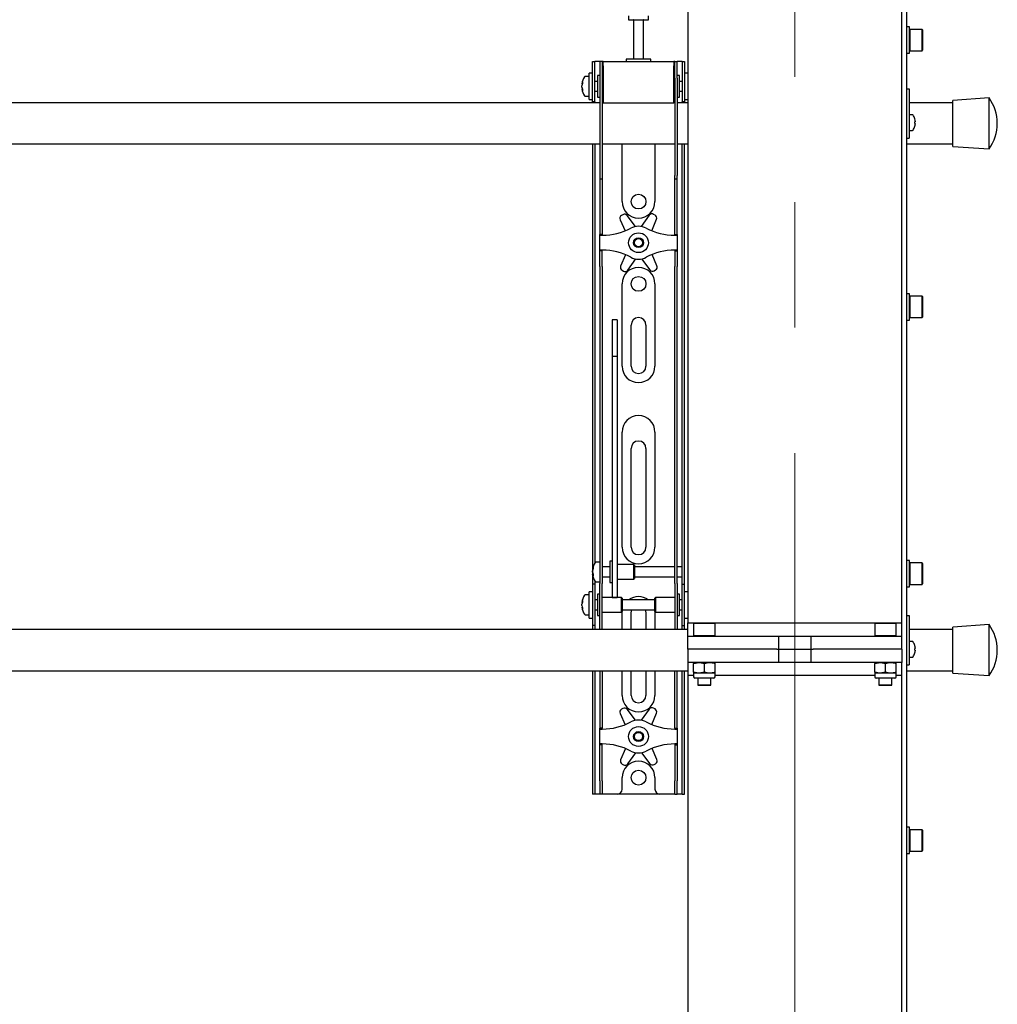
# Model space of a CAD drawing. Units: millimetres. Extents: x 0 to 420, y 0 to 297.
# Drawn here: x 154 to 174, y 169 to 189 of the extents above; entities that cross this region are included whole.
import ezdxf

# ---------------------------------------------------------------- set-up
doc = ezdxf.new("R2010")
doc.units = ezdxf.units.MM
doc.linetypes.add('CENTERX2', pattern=[20.32, 12.7, -2.54, 2.54, -2.54])
doc.layers.add('THICK_LINE', color=7, linetype='Continuous', lineweight=25)

msp = doc.modelspace()

# ---------------------------------------------------------------- linework, layer by layer
at = {"color": 7, "linetype": 'Continuous', "lineweight": 25}
for p, q in [((167.7534, 238.9289), (167.7534, 176.5289)), ((172.0867, 176.2622), (172.0867, 210.2789)), ((172.1867, 150.1789), (172.1867, 210.2789)), ((166.5534, 188.8231), (166.5534, 188.7456)), ((166.5534, 188.7456), (166.9534, 188.7456)), ((166.6534, 188.7372), (166.6534, 187.9456)), ((166.8534, 187.9456), (166.8534, 188.7372)), ((166.9534, 188.7456), (166.9534, 188.8231)), ((172.2401, 188.6001), (172.1867, 188.6001)), ((172.2401, 188.3334), (172.2401, 188.6001)), ((172.2501, 188.5501), (172.2401, 188.5401)), ((172.4967, 188.5501), (172.2501, 188.5501)), ((172.2501, 188.5501), (172.2501, 188.3334)), ((172.5067, 188.5401), (172.4967, 188.5501)), ((172.4967, 188.3334), (172.4967, 188.5501)), ((172.5067, 188.5401), (172.5067, 188.3334)), ((172.2401, 188.0668), (172.2401, 188.3334)), ((172.2501, 188.3334), (172.2501, 188.1168)), ((172.4967, 188.1168), (172.4967, 188.3334)), ((172.5067, 188.3334), (172.5067, 188.1268)), ((172.1867, 188.0668), (172.2401, 188.0668)), ((172.2401, 188.1268), (172.2501, 188.1168)), ((172.2501, 188.1168), (172.4967, 188.1168)), ((172.4967, 188.1168), (172.5067, 188.1268)), ((165.8201, 187.6289), (165.8201, 187.8956)), ((165.8201, 187.8956), (165.8701, 187.8956)), ((165.8701, 187.6289), (165.8701, 187.8956)), ((165.9034, 187.8956), (165.8701, 187.8956)), ((165.9701, 187.8956), (165.9034, 187.8956)), ((166.0201, 187.8956), (165.9701, 187.8956)), ((165.9701, 187.8956), (165.9701, 187.5622)), ((166.0201, 187.8956), (166.0201, 187.5622)), ((166.0367, 187.8956), (166.0201, 187.8956)), ((166.0367, 187.8122), (166.0367, 187.8956)), ((166.0367, 187.8956), (167.4701, 187.8956)), ((166.5034, 187.9456), (166.5034, 187.8956)), ((166.9825, 187.9456), (166.5034, 187.9456)), ((167.0034, 187.9456), (166.9825, 187.9456)), ((167.0034, 187.8956), (167.0034, 187.9456)), ((167.4701, 187.8956), (167.4701, 187.8122)), ((167.4867, 187.8956), (167.4701, 187.8956)), ((167.4867, 187.5622), (167.4867, 187.8956)), ((167.4867, 187.8956), (167.5367, 187.8956)), ((167.5367, 187.5622), (167.5367, 187.8956)), ((167.6034, 187.8956), (167.5367, 187.8956)), ((167.6367, 187.8956), (167.6034, 187.8956)), ((167.6367, 187.8956), (167.6867, 187.8956)), ((167.6367, 187.8956), (167.6367, 187.6289)), ((167.6867, 187.8956), (167.6867, 187.6289)), ((165.8201, 187.6622), (165.7534, 187.6622)), ((165.7534, 187.1289), (165.7534, 187.6622)), ((166.0367, 187.8122), (166.0367, 187.0622)), ((167.4701, 187.0622), (167.4701, 187.8122)), ((167.7534, 187.6622), (167.6867, 187.6622)), ((165.6039, 187.4435), (165.6039, 187.446)), ((165.7534, 187.5956), (165.6759, 187.5956)), ((165.8201, 187.3956), (165.8201, 187.6289)), ((165.8701, 187.3956), (165.8701, 187.6289)), ((165.9201, 187.4956), (165.8701, 187.4956)), ((165.9701, 187.6122), (165.9201, 187.6122)), ((165.9201, 187.6122), (165.9201, 187.1789)), ((165.9701, 187.5622), (165.9701, 185.5917)), ((166.0201, 187.5622), (166.0201, 185.5917)), ((166.0367, 187.5456), (166.0201, 187.5456)), ((167.4867, 187.5456), (167.4701, 187.5456)), ((167.4867, 187.5622), (167.4867, 185.5917)), ((167.5867, 187.6122), (167.5367, 187.6122)), ((167.5367, 187.5622), (167.5367, 185.5917)), ((167.5867, 187.4719), (167.5867, 187.6122)), ((167.6367, 187.4956), (167.5867, 187.4956)), ((167.5867, 187.1789), (167.5867, 187.4719)), ((167.6367, 187.6289), (167.6367, 187.3956)), ((167.6867, 187.6289), (167.6867, 187.3956)), ((165.6039, 187.4114), (165.6039, 187.4093)), ((165.6039, 187.3798), (165.6039, 187.4093)), ((165.6039, 187.3451), (165.6039, 187.347)), ((165.8201, 187.081), (165.8201, 187.3956)), ((165.8701, 187.081), (165.8701, 187.3956)), ((165.8701, 187.2956), (165.9201, 187.2956)), ((166.0201, 187.2456), (166.0367, 187.2456)), ((167.4701, 187.2456), (167.4867, 187.2456)), ((167.5867, 187.2956), (167.6367, 187.2956)), ((167.6367, 187.3956), (167.6367, 187.081)), ((167.6867, 187.3956), (167.6867, 187.081)), ((172.1867, 187.3456), (172.2367, 187.3456)), ((172.2367, 187.3456), (172.2367, 187.3274)), ((172.2367, 187.3274), (172.2367, 186.6456)), ((165.9701, 187.0622), (147.5367, 187.0622)), ((165.6759, 187.1956), (165.7534, 187.1956)), ((165.7534, 187.1289), (165.8201, 187.1289)), ((165.8201, 187.0789), (165.8201, 187.081)), ((165.8701, 187.0789), (165.8201, 187.0789)), ((165.8201, 187.0789), (165.8201, 187.0622)), ((165.8701, 187.081), (165.8701, 187.0789)), ((165.8701, 187.0789), (165.8701, 187.0622)), ((165.9201, 187.1789), (165.9701, 187.1789)), ((166.0367, 187.0622), (166.0201, 187.0622)), ((166.0367, 187.0622), (167.4701, 187.0622)), ((167.4867, 187.0622), (167.4701, 187.0622)), ((167.5367, 187.1789), (167.5867, 187.1789)), ((167.7534, 187.0622), (167.5367, 187.0622)), ((167.6367, 187.0789), (167.6367, 187.081)), ((167.6867, 187.0789), (167.6367, 187.0789)), ((167.6367, 187.0622), (167.6367, 187.0789)), ((167.6867, 187.1289), (167.7534, 187.1289)), ((167.6867, 187.081), (167.6867, 187.0789)), ((167.6867, 187.0622), (167.6867, 187.0789)), ((173.1201, 187.0622), (172.2367, 187.0622)), ((173.8534, 187.1622), (173.1201, 187.1122)), ((173.1201, 186.1789), (173.1201, 187.1122)), ((173.8534, 186.1289), (173.8534, 187.1622)), ((172.3003, 186.8206), (172.2367, 186.8206)), ((172.2367, 186.6456), (172.2367, 186.4456)), ((172.3493, 186.7352), (172.3498, 186.7354)), ((172.3493, 186.6794), (172.3578, 186.6794)), ((172.3578, 186.6451), (172.3493, 186.6451)), ((172.3578, 186.6922), (172.3578, 186.6794)), ((172.3578, 186.6451), (172.3578, 186.6322)), ((172.2367, 186.5039), (172.3003, 186.5039)), ((172.2367, 186.4456), (172.2367, 186.3456)), ((172.3498, 186.589), (172.3493, 186.5893)), ((172.1867, 186.3456), (172.2367, 186.3456)), ((147.5367, 186.2289), (165.9701, 186.2289)), ((165.8201, 186.2289), (165.8201, 177.7289)), ((165.8701, 186.2289), (165.8701, 177.7431)), ((166.0201, 186.2289), (167.4867, 186.2289)), ((166.4201, 185.0622), (166.4201, 186.2289)), ((167.0867, 186.2289), (167.0867, 185.0622)), ((167.5367, 186.2289), (167.7534, 186.2289)), ((167.6367, 177.7289), (167.6367, 186.2289)), ((167.6867, 177.7289), (167.6867, 186.2289)), ((172.1867, 186.2289), (173.1201, 186.2289)), ((173.1201, 186.1789), (173.8534, 186.1289)), ((165.9701, 185.5917), (165.9701, 185.525)), ((165.9701, 185.525), (166.0201, 185.525)), ((165.9701, 185.525), (165.9701, 184.7078)), ((166.0201, 185.5917), (166.0201, 185.525)), ((166.0201, 185.525), (166.0201, 184.7078)), ((167.4867, 185.525), (167.4867, 185.5917)), ((167.4867, 185.525), (167.5367, 185.525)), ((167.4867, 184.7078), (167.4867, 185.525)), ((167.5367, 185.525), (167.5367, 185.5917)), ((167.5367, 184.7078), (167.5367, 185.525)), ((165.9701, 184.7078), (165.9701, 184.5517)), ((166.0201, 184.7078), (166.0201, 184.5517)), ((166.3805, 184.6953), (166.4804, 184.4687)), ((166.4371, 184.797), (166.4076, 184.7795)), ((166.6949, 184.5571), (166.5239, 184.7802)), ((166.9708, 184.785), (166.8047, 184.5582)), ((167.0199, 184.4713), (167.1161, 184.7033)), ((167.0872, 184.7869), (167.0573, 184.8037)), ((167.4867, 184.5517), (167.4867, 184.7078)), ((167.5367, 184.5517), (167.5367, 184.7078)), ((165.9701, 184.5517), (165.9701, 184.3956)), ((166.0201, 184.5517), (166.0201, 184.3956)), ((167.4867, 184.3956), (167.4867, 184.5517)), ((167.5367, 184.3956), (167.5367, 184.5517)), ((166.0201, 184.3956), (165.9701, 184.3956)), ((165.9701, 184.3789), (165.9701, 184.3956)), ((165.9701, 184.3789), (166.0201, 184.3789)), ((165.9701, 184.0789), (165.9701, 184.3789)), ((166.0201, 184.3789), (166.0201, 184.3956)), ((167.4867, 184.3956), (167.5367, 184.3956)), ((167.4867, 184.3956), (167.4867, 184.3789)), ((167.4867, 184.3789), (167.5367, 184.3789)), ((167.5367, 184.3956), (167.5367, 184.3789)), ((167.5367, 184.3789), (167.5367, 184.0789)), ((166.0201, 184.0789), (165.9701, 184.0789)), ((165.9701, 184.0622), (165.9701, 184.0789)), ((166.0201, 184.0622), (165.9701, 184.0622)), ((165.9701, 183.9061), (165.9701, 184.0622)), ((166.0201, 184.0622), (166.0201, 184.0789)), ((166.0201, 183.9061), (166.0201, 184.0622)), ((167.5367, 184.0789), (167.4867, 184.0789)), ((167.4867, 184.0789), (167.4867, 184.0622)), ((167.4867, 184.0622), (167.5367, 184.0622)), ((167.4867, 184.0622), (167.4867, 183.9061)), ((167.5367, 184.0789), (167.5367, 184.0622)), ((167.5367, 184.0622), (167.5367, 183.9061)), ((165.9701, 183.75), (165.9701, 183.9061)), ((166.0201, 183.75), (166.0201, 183.9061)), ((166.4869, 183.9864), (166.3907, 183.7545)), ((166.536, 183.6728), (166.7021, 183.8995)), ((166.8119, 183.9007), (166.9829, 183.6776)), ((167.1263, 183.7625), (167.0265, 183.9891)), ((167.4867, 183.9061), (167.4867, 183.75)), ((167.5367, 183.9061), (167.5367, 183.75)), ((165.9701, 183.75), (165.9701, 178.3593)), ((166.0201, 183.75), (166.0201, 178.3593)), ((166.4196, 183.6709), (166.4495, 183.6541)), ((167.0697, 183.6608), (167.0992, 183.6783)), ((167.4867, 178.3593), (167.4867, 183.75)), ((167.5367, 178.3593), (167.5367, 183.75)), ((166.4201, 181.7289), (166.4201, 183.3956)), ((167.0867, 183.3956), (167.0867, 181.7289)), ((172.2401, 183.1971), (172.1867, 183.1971)), ((172.2401, 182.9304), (172.2401, 183.1971)), ((172.2501, 183.1471), (172.2401, 183.1371)), ((172.4967, 183.1471), (172.2501, 183.1471)), ((172.2501, 183.1471), (172.2501, 182.9304)), ((172.5067, 183.1371), (172.4967, 183.1471)), ((172.4967, 182.9304), (172.4967, 183.1471)), ((172.5067, 183.1371), (172.5067, 182.9304)), ((172.2401, 182.6637), (172.2401, 182.9304)), ((172.2501, 182.9304), (172.2501, 182.7137)), ((172.4967, 182.7137), (172.4967, 182.9304)), ((172.5067, 182.9304), (172.5067, 182.7237)), ((166.3201, 182.6656), (166.2201, 182.6656)), ((166.2201, 182.6656), (166.2201, 182.6645)), ((166.2201, 182.6645), (166.2201, 182.5501)), ((166.3201, 182.6656), (166.3201, 182.6645)), ((166.3201, 182.6645), (166.3201, 182.5501)), ((172.1867, 182.6637), (172.2401, 182.6637)), ((172.2401, 182.7237), (172.2501, 182.7137)), ((172.2501, 182.7137), (172.4967, 182.7137)), ((172.4967, 182.7137), (172.5067, 182.7237)), ((166.2201, 182.5501), (166.2201, 182.4298)), ((166.3201, 182.5501), (166.3201, 182.4298)), ((166.6034, 181.7289), (166.6034, 182.5622)), ((166.9034, 182.5622), (166.9034, 181.7289)), ((166.2201, 182.4298), (166.2201, 181.9243)), ((166.3201, 182.4298), (166.3201, 181.9243)), ((166.3201, 181.9243), (166.2201, 181.9243)), ((166.2201, 181.9243), (166.2201, 181.8567)), ((166.2201, 181.8567), (166.2201, 181.5738)), ((166.3201, 181.9243), (166.3201, 181.8567)), ((166.3201, 181.8567), (166.3201, 181.5738)), ((166.2201, 181.5738), (166.2201, 181.1436)), ((166.3201, 181.5738), (166.3201, 181.1436)), ((166.2201, 181.1436), (166.2201, 178.0151)), ((166.3201, 181.1436), (166.3201, 178.0151)), ((166.4201, 178.0622), (166.4201, 180.3956)), ((167.0867, 180.3956), (167.0867, 178.0622)), ((166.6034, 178.0622), (166.6034, 180.0622)), ((166.9034, 180.0622), (166.9034, 178.0622)), ((165.9701, 178.3593), (165.9701, 177.8632)), ((166.0201, 178.3593), (166.0201, 177.8632)), ((167.4867, 177.8632), (167.4867, 178.3593)), ((167.5367, 177.8632), (167.5367, 178.3593)), ((166.2201, 178.0151), (166.2201, 177.8317)), ((166.3201, 178.0151), (166.3201, 177.8317)), ((165.8201, 177.7289), (165.8201, 177.3122)), ((165.9701, 177.7622), (165.8926, 177.7622)), ((165.9701, 177.8632), (165.9701, 177.3256)), ((166.0201, 177.8632), (166.0201, 177.3256)), ((166.2201, 177.7789), (166.1701, 177.7789)), ((166.1701, 177.7789), (166.1701, 177.3456)), ((166.2201, 177.8317), (166.2201, 177.1211)), ((166.3201, 177.8317), (166.3201, 177.1211)), ((166.6534, 177.7122), (166.3201, 177.7122)), ((166.6701, 177.6956), (166.6534, 177.7122)), ((166.6534, 177.7122), (166.6534, 177.4122)), ((166.6701, 177.6955), (166.6701, 177.4289)), ((167.4867, 177.3256), (167.4867, 177.8632)), ((167.5367, 177.3256), (167.5367, 177.8632)), ((167.6367, 177.6622), (167.6367, 177.7289)), ((167.6867, 177.3122), (167.6867, 177.7289)), ((172.2401, 177.794), (172.1867, 177.794)), ((172.2401, 177.5274), (172.2401, 177.794)), ((172.2501, 177.744), (172.2401, 177.734)), ((172.4967, 177.744), (172.2501, 177.744)), ((172.2501, 177.744), (172.2501, 177.5274)), ((172.5067, 177.734), (172.4967, 177.744)), ((172.4967, 177.5274), (172.4967, 177.744)), ((172.5067, 177.734), (172.5067, 177.5274)), ((165.8206, 177.6121), (165.8206, 177.6127)), ((165.8206, 177.5542), (165.8206, 177.5835)), ((165.8206, 177.5542), (165.8206, 177.541)), ((165.8206, 177.5117), (165.8206, 177.5164)), ((166.1701, 177.6622), (166.0201, 177.6622)), ((167.4867, 177.6622), (166.6701, 177.6622)), ((167.6367, 177.6622), (167.5367, 177.6622)), ((167.6367, 177.4622), (167.6367, 177.6622)), ((172.2401, 177.2607), (172.2401, 177.5274)), ((172.2501, 177.5274), (172.2501, 177.3107)), ((172.4967, 177.3107), (172.4967, 177.5274)), ((172.5067, 177.5274), (172.5067, 177.3207)), ((165.8701, 177.3122), (165.8201, 177.3122)), ((165.8201, 177.3122), (165.8201, 177.312)), ((165.8201, 177.312), (165.8201, 176.4791)), ((165.8701, 177.3814), (165.8701, 177.3122)), ((165.8701, 177.3122), (165.8701, 177.312)), ((165.8701, 177.312), (165.8701, 176.4791)), ((165.8926, 177.3622), (165.9701, 177.3622)), ((165.9701, 176.8956), (165.9701, 177.3256)), ((166.0201, 177.4622), (166.1701, 177.4622)), ((166.0201, 176.8956), (166.0201, 177.3256)), ((166.1701, 177.3456), (166.2201, 177.3456)), ((166.3201, 177.4122), (166.6534, 177.4122)), ((166.6534, 177.4122), (166.6701, 177.4289)), ((166.6701, 177.4622), (167.4867, 177.4622)), ((167.4867, 177.3256), (167.4867, 176.8956)), ((167.5367, 177.4622), (167.6367, 177.4622)), ((167.5367, 177.3256), (167.5367, 176.8956)), ((167.6367, 177.3122), (167.6367, 177.4622)), ((167.6367, 177.3122), (167.6867, 177.3122)), ((167.6367, 177.312), (167.6367, 177.3122)), ((167.6367, 176.4791), (167.6367, 177.312)), ((167.6867, 177.312), (167.6867, 177.3122)), ((167.6867, 176.4791), (167.6867, 177.312)), ((172.2401, 177.3207), (172.2501, 177.3107)), ((172.2501, 177.3107), (172.4967, 177.3107)), ((172.4967, 177.3107), (172.5067, 177.3207)), ((165.7534, 177.0956), (165.6759, 177.0956)), ((165.8201, 177.1622), (165.7534, 177.1622)), ((165.7534, 176.6289), (165.7534, 177.1622)), ((165.9701, 177.1122), (165.9201, 177.1122)), ((165.9201, 177.1122), (165.9201, 176.6789)), ((166.2201, 177.1211), (166.2201, 177.0462)), ((166.3201, 177.1211), (166.3201, 177.0462)), ((167.5867, 177.1122), (167.5367, 177.1122)), ((167.5867, 176.9719), (167.5867, 177.1122)), ((167.7534, 177.1622), (167.6867, 177.1622)), ((172.1867, 177.2607), (172.2401, 177.2607)), ((165.6039, 176.9435), (165.6039, 176.946)), ((165.6039, 176.9114), (165.6039, 176.9093)), ((165.6039, 176.8798), (165.6039, 176.9093)), ((165.9201, 176.9956), (165.8701, 176.9956)), ((165.9701, 176.5574), (165.9701, 176.8956)), ((166.4034, 177.0456), (166.0201, 177.0456)), ((166.0201, 176.5574), (166.0201, 176.8956)), ((166.2201, 177.0462), (166.3201, 177.0462)), ((166.4201, 177.0289), (166.4034, 177.0456)), ((166.4034, 177.0456), (166.4034, 176.7456)), ((166.4201, 177.0289), (166.4201, 176.7622)), ((167.0867, 176.9956), (166.4201, 176.9956)), ((167.1034, 177.0456), (167.0867, 177.0289)), ((167.0867, 176.9425), (167.0867, 177.0289)), ((167.0867, 176.7622), (167.0867, 176.9425)), ((167.4867, 177.0456), (167.1034, 177.0456)), ((167.1034, 176.9484), (167.1034, 177.0456)), ((167.1034, 176.7456), (167.1034, 176.9484)), ((167.4867, 176.8956), (167.4867, 176.5574)), ((167.5367, 176.8956), (167.5367, 176.5574)), ((167.6367, 176.9956), (167.5867, 176.9956)), ((167.5867, 176.6789), (167.5867, 176.9719)), ((165.6039, 176.8451), (165.6039, 176.847)), ((165.6759, 176.6956), (165.7534, 176.6956)), ((165.8701, 176.7956), (165.9201, 176.7956)), ((165.9201, 176.6789), (165.9701, 176.6789)), ((166.0201, 176.7456), (166.4034, 176.7456)), ((166.4034, 176.7456), (166.4201, 176.7622)), ((166.4201, 176.7956), (167.0867, 176.7956)), ((166.4201, 176.3956), (166.4201, 176.7289)), ((166.6034, 176.3956), (166.6034, 176.7289)), ((166.9034, 176.7289), (166.9034, 176.3956)), ((167.0867, 176.7622), (167.1034, 176.7456)), ((167.0867, 176.7289), (167.0867, 176.3956)), ((167.1034, 176.7456), (167.4867, 176.7456)), ((167.5367, 176.6789), (167.5867, 176.6789)), ((167.5867, 176.7956), (167.6367, 176.7956)), ((172.1867, 176.6789), (172.2367, 176.6789)), ((172.2367, 176.6789), (172.2367, 176.6607)), ((165.7534, 176.6289), (165.8201, 176.6289)), ((165.8201, 176.4791), (165.8201, 176.4789)), ((165.8701, 176.4789), (165.8201, 176.4789)), ((165.8201, 176.4789), (165.8201, 176.3956)), ((165.8701, 176.4791), (165.8701, 176.4789)), ((165.8701, 176.4789), (165.8701, 176.3956)), ((165.9701, 176.3964), (165.9701, 176.5574)), ((166.0201, 176.3964), (166.0201, 176.5574)), ((167.4867, 176.5574), (167.4867, 176.3964)), ((167.5367, 176.5574), (167.5367, 176.3964)), ((167.6367, 176.4789), (167.6367, 176.4791)), ((167.6367, 176.4789), (167.6867, 176.4789)), ((167.6367, 176.3956), (167.6367, 176.4789)), ((167.6867, 176.6289), (167.7534, 176.6289)), ((167.6867, 176.4789), (167.6867, 176.4791)), ((167.6867, 176.3956), (167.6867, 176.4789)), ((167.7534, 176.2622), (167.7534, 176.5289)), ((167.7534, 176.5289), (167.8801, 176.5289)), ((167.8801, 176.5289), (167.8701, 176.5189)), ((167.8701, 176.5189), (167.8701, 176.2722)), ((168.0867, 176.5189), (167.8701, 176.5189)), ((167.8801, 176.5289), (168.0867, 176.5289)), ((168.0867, 176.5289), (168.2934, 176.5289)), ((168.3034, 176.5189), (168.0867, 176.5189)), ((168.3034, 176.5189), (168.2934, 176.5289)), ((168.2934, 176.5289), (171.5467, 176.5289)), ((168.3034, 176.2722), (168.3034, 176.5189)), ((171.5467, 176.5289), (171.5367, 176.5189)), ((171.5367, 176.5189), (171.5367, 176.2722)), ((171.7534, 176.5189), (171.5367, 176.5189)), ((171.5467, 176.5289), (171.7534, 176.5289)), ((171.7534, 176.5289), (171.9601, 176.5289)), ((171.9701, 176.5189), (171.7534, 176.5189)), ((171.9701, 176.5189), (171.9601, 176.5289)), ((171.9601, 176.5289), (172.0867, 176.5289)), ((171.9701, 176.2722), (171.9701, 176.5189)), ((172.2367, 176.6607), (172.2367, 175.9789)), ((173.8534, 176.4956), (173.1201, 176.4456)), ((173.8534, 175.4622), (173.8534, 176.4956)), ((167.7534, 176.3956), (138.7534, 176.3956)), ((165.9701, 176.3964), (165.9701, 176.3956)), ((166.0201, 176.3964), (166.0201, 176.3956)), ((167.4867, 176.3956), (167.4867, 176.3964)), ((167.5367, 176.3956), (167.5367, 176.3964)), ((167.8701, 176.2722), (167.8801, 176.2622)), ((167.8701, 176.2722), (168.0867, 176.2722)), ((168.0867, 176.2722), (168.3034, 176.2722)), ((168.2934, 176.2622), (168.3034, 176.2722)), ((171.5367, 176.2722), (171.5467, 176.2622)), ((171.5367, 176.2722), (171.7534, 176.2722)), ((171.7534, 176.2722), (171.9701, 176.2722)), ((171.9601, 176.2622), (171.9701, 176.2722)), ((173.1201, 176.3956), (172.2367, 176.3956)), ((173.1201, 175.5122), (173.1201, 176.4456)), ((167.7534, 175.9956), (167.7534, 176.2622)), ((167.7534, 176.2622), (168.3097, 176.2622)), ((168.3097, 176.2622), (169.5098, 176.2622)), ((169.5098, 176.2622), (169.5519, 176.2622)), ((169.5098, 176.2622), (170.3303, 176.2622)), ((169.5867, 176.2622), (169.5867, 175.9956)), ((170.2534, 175.9956), (170.2534, 176.2622)), ((170.2883, 176.2622), (170.3303, 176.2622)), ((170.3303, 176.2622), (171.5305, 176.2622)), ((171.5305, 176.2622), (172.0867, 176.2622)), ((172.0867, 175.9956), (172.0867, 176.2622)), ((172.3003, 176.1539), (172.2367, 176.1539)), ((167.7534, 175.9956), (167.7534, 175.7289)), ((168.3097, 175.9956), (167.7534, 175.9956)), ((169.5098, 175.9956), (168.3097, 175.9956)), ((169.5519, 175.9956), (169.5098, 175.9956)), ((169.5519, 175.9956), (169.5867, 175.9956)), ((169.5867, 175.9956), (169.5867, 175.7289)), ((169.5867, 175.9956), (170.2534, 175.9956)), ((170.2534, 175.7289), (170.2534, 175.9956)), ((170.2534, 175.9956), (170.2883, 175.9956)), ((170.3303, 175.9956), (170.2883, 175.9956)), ((171.5305, 175.9956), (170.3303, 175.9956)), ((172.0867, 175.9956), (171.5305, 175.9956)), ((172.0867, 175.9956), (172.0867, 175.7289)), ((172.2367, 175.9789), (172.2367, 175.7789)), ((172.3493, 176.0685), (172.3498, 176.0688)), ((172.3493, 176.0127), (172.3578, 176.0127)), ((172.3578, 175.9784), (172.3493, 175.9784)), ((172.3498, 175.9223), (172.3493, 175.9226)), ((172.3578, 176.0256), (172.3578, 176.0127)), ((172.3578, 175.9784), (172.3578, 175.9655)), ((168.3097, 175.7289), (167.7534, 175.7289)), ((167.7534, 175.7289), (167.7534, 175.4622)), ((167.8701, 175.7095), (167.9784, 175.7289)), ((167.8701, 175.7289), (167.8701, 175.7095)), ((167.8701, 175.5316), (167.8701, 175.7095)), ((168.0867, 175.5316), (168.0867, 175.7095)), ((168.3034, 175.7095), (168.3034, 175.7289)), ((168.3034, 175.5316), (168.3034, 175.7095)), ((169.5098, 175.7289), (168.3097, 175.7289)), ((169.5519, 175.7289), (169.5098, 175.7289)), ((170.3303, 175.7289), (169.5098, 175.7289)), ((170.3303, 175.7289), (170.2883, 175.7289)), ((171.5305, 175.7289), (170.3303, 175.7289)), ((172.0867, 175.7289), (171.5305, 175.7289)), ((171.5367, 175.7095), (171.6451, 175.7289)), ((171.5367, 175.7289), (171.5367, 175.7095)), ((171.5367, 175.5316), (171.5367, 175.7095)), ((171.7534, 175.5316), (171.7534, 175.7095)), ((171.9701, 175.7095), (171.9701, 175.7289)), ((171.9701, 175.5316), (171.9701, 175.7095)), ((172.0867, 150.1789), (172.0867, 175.7289)), ((172.1867, 175.6789), (172.2367, 175.6789)), ((172.2367, 175.8372), (172.3003, 175.8372)), ((172.2367, 175.7789), (172.2367, 175.6789)), ((138.7534, 175.5622), (167.7534, 175.5622)), ((165.8201, 175.5622), (165.8201, 173.3289)), ((165.8701, 175.5622), (165.8701, 173.3289)), ((165.9701, 175.5622), (165.9701, 174.7078)), ((166.0201, 175.5622), (166.0201, 174.7078)), ((166.4201, 175.0622), (166.4201, 175.5622)), ((166.6034, 175.0622), (166.6034, 175.5622)), ((166.9034, 175.5622), (166.9034, 175.0622)), ((167.0867, 175.5622), (167.0867, 175.0622)), ((167.4867, 174.7078), (167.4867, 175.5622)), ((167.5367, 174.7078), (167.5367, 175.5622)), ((167.6367, 173.3289), (167.6367, 175.5622)), ((167.6867, 173.3289), (167.6867, 175.5622)), ((167.8701, 175.5316), (167.8701, 175.5122)), ((167.8701, 175.5122), (167.8701, 175.4389)), ((167.9784, 175.5122), (167.8701, 175.5122)), ((168.0867, 175.5316), (167.9784, 175.5122)), ((168.1951, 175.5122), (167.9784, 175.5122)), ((168.3034, 175.5122), (168.1951, 175.5122)), ((168.3034, 175.5122), (168.3034, 175.5316)), ((168.3034, 175.4389), (168.3034, 175.5122)), ((171.5367, 175.5316), (171.5367, 175.5122)), ((171.5367, 175.5122), (171.5367, 175.4389)), ((171.6451, 175.5122), (171.5367, 175.5122)), ((171.7534, 175.5316), (171.6451, 175.5122)), ((171.8617, 175.5122), (171.6451, 175.5122)), ((171.9701, 175.5122), (171.8617, 175.5122)), ((171.9701, 175.5122), (171.9701, 175.5316)), ((171.9701, 175.4389), (171.9701, 175.5122)), ((172.1867, 175.5622), (173.1201, 175.5622)), ((173.1201, 175.5122), (173.8534, 175.4622)), ((167.8701, 175.4622), (167.7534, 175.4622)), ((167.7534, 175.4622), (167.7534, 113.0622)), ((167.9222, 175.4122), (167.8967, 175.4122)), ((168.2767, 175.4122), (167.9222, 175.4122)), ((167.9534, 175.4122), (167.9534, 175.2722)), ((168.2201, 175.2722), (168.2201, 175.4122)), ((171.5367, 175.4622), (168.3034, 175.4622)), ((171.5889, 175.4122), (171.5634, 175.4122)), ((171.9434, 175.4122), (171.5889, 175.4122)), ((171.6201, 175.4122), (171.6201, 175.2722)), ((171.8867, 175.2722), (171.8867, 175.4122)), ((172.0867, 175.4622), (171.9701, 175.4622)), ((167.9534, 175.2722), (167.9634, 175.2622)), ((167.9534, 175.2722), (168.0867, 175.2722)), ((168.0867, 175.2622), (167.9634, 175.2622)), ((168.0867, 175.2722), (168.2201, 175.2722)), ((168.2101, 175.2622), (168.0867, 175.2622)), ((168.2101, 175.2622), (168.2201, 175.2722)), ((171.6201, 175.2722), (171.6301, 175.2622)), ((171.6201, 175.2722), (171.7534, 175.2722)), ((171.7534, 175.2622), (171.6301, 175.2622)), ((171.7534, 175.2722), (171.8867, 175.2722)), ((171.8767, 175.2622), (171.7534, 175.2622)), ((171.8767, 175.2622), (171.8867, 175.2722)), ((165.9701, 174.7078), (165.9701, 174.5517)), ((166.0201, 174.7078), (166.0201, 174.5517)), ((166.3805, 174.6953), (166.4804, 174.4687)), ((166.4371, 174.797), (166.4076, 174.7795)), ((166.6949, 174.5571), (166.5239, 174.7802)), ((166.9708, 174.785), (166.8047, 174.5582)), ((167.0199, 174.4713), (167.1161, 174.7033)), ((167.0872, 174.7869), (167.0573, 174.8037)), ((167.4867, 174.5517), (167.4867, 174.7078)), ((167.5367, 174.5517), (167.5367, 174.7078)), ((165.9701, 174.5517), (165.9701, 174.3956)), ((166.0201, 174.5517), (166.0201, 174.3956)), ((167.4867, 174.3956), (167.4867, 174.5517)), ((167.5367, 174.3956), (167.5367, 174.5517)), ((166.0201, 174.3956), (165.9701, 174.3956)), ((165.9701, 174.3789), (165.9701, 174.3956)), ((165.9701, 174.3789), (166.0201, 174.3789)), ((165.9701, 174.0789), (165.9701, 174.3789)), ((166.0201, 174.3789), (166.0201, 174.3956)), ((167.4867, 174.3956), (167.5367, 174.3956)), ((167.4867, 174.3956), (167.4867, 174.3789)), ((167.4867, 174.3789), (167.5367, 174.3789)), ((167.5367, 174.3956), (167.5367, 174.3789)), ((167.5367, 174.3789), (167.5367, 174.0789)), ((166.0201, 174.0789), (165.9701, 174.0789)), ((165.9701, 174.0622), (165.9701, 174.0789)), ((166.0201, 174.0622), (166.0201, 174.0789)), ((167.5367, 174.0789), (167.4867, 174.0789)), ((167.4867, 174.0789), (167.4867, 174.0622)), ((167.5367, 174.0789), (167.5367, 174.0622)), ((166.0201, 174.0622), (165.9701, 174.0622)), ((165.9701, 173.9061), (165.9701, 174.0622)), ((165.9701, 173.75), (165.9701, 173.9061)), ((166.0201, 173.9061), (166.0201, 174.0622)), ((166.0201, 173.75), (166.0201, 173.9061)), ((166.4869, 173.9864), (166.3907, 173.7545)), ((166.536, 173.6728), (166.7021, 173.8995)), ((166.8119, 173.9007), (166.9829, 173.6776)), ((167.1263, 173.7625), (167.0265, 173.9891)), ((167.4867, 174.0622), (167.5367, 174.0622)), ((167.4867, 174.0622), (167.4867, 173.9061)), ((167.4867, 173.9061), (167.4867, 173.75)), ((167.5367, 174.0622), (167.5367, 173.9061)), ((167.5367, 173.9061), (167.5367, 173.75)), ((165.9701, 173.3289), (165.9701, 173.75)), ((166.0201, 173.3289), (166.0201, 173.75)), ((167.0697, 173.6608), (167.0992, 173.6783)), ((167.4867, 173.75), (167.4867, 173.3289)), ((167.5367, 173.75), (167.5367, 173.3289)), ((166.4196, 173.6709), (166.4495, 173.6541)), ((165.8201, 173.3289), (165.8201, 173.0622)), ((165.8701, 173.3289), (165.8701, 173.0622)), ((165.9701, 173.3289), (165.9701, 173.0622)), ((166.0201, 173.3289), (166.0201, 173.0622)), ((166.4201, 173.1622), (166.4201, 173.3956)), ((167.0867, 173.3956), (167.0867, 173.1622)), ((167.4867, 173.0622), (167.4867, 173.3289)), ((167.5367, 173.0622), (167.5367, 173.3289)), ((167.6367, 173.0622), (167.6367, 173.3289)), ((167.6867, 173.0622), (167.6867, 173.3289)), ((165.8701, 173.0622), (165.8201, 173.0622)), ((165.9034, 173.0622), (165.8701, 173.0622)), ((165.9701, 173.0622), (165.9034, 173.0622)), ((166.0201, 173.0622), (165.9701, 173.0622)), ((166.0534, 173.0622), (166.0201, 173.0622)), ((166.3201, 173.0622), (166.0534, 173.0622)), ((167.1867, 173.0622), (166.3201, 173.0622)), ((167.4534, 173.0622), (167.1867, 173.0622)), ((167.4867, 173.0622), (167.4534, 173.0622)), ((167.4867, 173.0622), (167.5367, 173.0622)), ((167.6034, 173.0622), (167.5367, 173.0622)), ((167.6367, 173.0622), (167.6034, 173.0622)), ((167.6367, 173.0622), (167.6867, 173.0622)), ((172.2401, 172.391), (172.1867, 172.391)), ((172.2401, 172.1243), (172.2401, 172.391)), ((172.2501, 172.341), (172.2401, 172.331)), ((172.4967, 172.341), (172.2501, 172.341)), ((172.2501, 172.341), (172.2501, 172.1243)), ((172.5067, 172.331), (172.4967, 172.341)), ((172.4967, 172.1243), (172.4967, 172.341)), ((172.5067, 172.331), (172.5067, 172.1243)), ((172.2401, 171.8577), (172.2401, 172.1243)), ((172.2501, 172.1243), (172.2501, 171.9077)), ((172.4967, 171.9077), (172.4967, 172.1243)), ((172.5067, 172.1243), (172.5067, 171.9177)), ((172.2401, 171.9177), (172.2501, 171.9077)), ((172.2501, 171.9077), (172.4967, 171.9077)), ((172.4967, 171.9077), (172.5067, 171.9177)), ((172.1867, 171.8577), (172.2401, 171.8577))]:
    msp.add_line(p, q, dxfattribs=at)
at = {"color": 7, "linetype": 'Continuous', "lineweight": 25, "flags": 128}
for points in [[(165.6039, 187.4435), (165.6165, 187.4428), (165.6192, 187.4427)], [(165.6195, 187.3479), (165.6165, 187.3477), (165.6039, 187.347)], [(165.834, 177.5171), (165.8332, 177.517), (165.8206, 177.5164)], [(165.6039, 176.9435), (165.6165, 176.9428), (165.6192, 176.9427)], [(165.6195, 176.8479), (165.6165, 176.8477), (165.6039, 176.847)], [(166.4201, 176.7289), (166.4265, 176.7939), (166.4268, 176.7956)], [(166.6034, 176.7289), (166.6095, 176.7712), (166.619, 176.7956)], [(166.8878, 176.7956), (166.8973, 176.7712), (166.9034, 176.7289)], [(167.08, 176.7956), (167.0803, 176.7939), (167.0867, 176.7289)], [(167.9784, 175.7289), (167.9861, 175.7288), (168.0867, 175.7095)], [(168.0867, 175.7095), (168.1717, 175.7279), (168.1951, 175.7289)], [(168.1951, 175.7289), (168.2836, 175.7157), (168.3034, 175.7095)], [(171.6451, 175.7289), (171.6528, 175.7288), (171.7534, 175.7095)], [(171.7534, 175.7095), (171.8384, 175.7279), (171.8617, 175.7289)], [(171.8617, 175.7289), (171.9503, 175.7157), (171.9701, 175.7095)], [(167.9784, 175.5122), (167.9707, 175.5123), (167.8701, 175.5316)], [(168.1951, 175.5122), (168.1717, 175.5132), (168.0867, 175.5316)], [(168.3034, 175.5316), (168.2836, 175.5255), (168.1951, 175.5122)], [(171.6451, 175.5122), (171.6374, 175.5123), (171.5367, 175.5316)], [(171.8617, 175.5122), (171.8384, 175.5132), (171.7534, 175.5316)], [(171.9701, 175.5316), (171.9503, 175.5255), (171.8617, 175.5122)]]:
    msp.add_lwpolyline(points, dxfattribs=at)
at = {"color": 7, "linetype": 'Continuous', "lineweight": 25}
for centre, radius in [((166.7534, 185.0622), 0.15), ((166.7534, 184.2289), 0.2), ((166.7534, 184.2289), 0.1), ((166.7534, 184.2289), 0.0833), ((166.7534, 183.3956), 0.15), ((166.7534, 174.2289), 0.2), ((166.7534, 174.2289), 0.1), ((166.7534, 174.2289), 0.0833), ((166.7534, 173.3956), 0.15)]:
    msp.add_circle(centre, radius, dxfattribs=at)
for centre, radius, start, end in [((166.6451, 188.7372), 0.00833, 0, 90), ((166.8617, 188.7372), 0.00833, 90, 180), ((165.9334, 187.3956), 0.3333, 144.74847, 171.28972), ((165.7733, 187.41), 0.1727, 154.62287, 168.80326), ((165.7862, 187.3768), 0.1855, 155.56224, 169.27058), ((165.7733, 187.3758), 0.1727, 154.62287, 168.80326), ((165.8086, 187.4669), 0.1921, 174.8974, 185.1026), ((165.6759, 187.5776), 0.018, 90, 144.74847), ((165.7862, 187.4143), 0.1855, 190.72942, 204.43776), ((165.7862, 187.3815), 0.1855, 190.72942, 204.43776), ((165.9334, 187.3956), 0.3333, 188.71028, 215.25153), ((165.7932, 187.3212), 0.1766, 174.67931, 185.32069), ((165.6759, 187.2136), 0.018, 215.25153, 270), ((173.1359, 186.6456), 0.8842, 0, 35.75739), ((172.3003, 186.8056), 0.015, 34.71791, 90), ((172.0934, 186.6622), 0.2667, 15.93705, 34.71791), ((172.0934, 186.6622), 0.2661, 6.47692, 15.91483), ((172.057, 186.6622), 0.2929, 356.63956, 3.36044), ((173.1359, 186.6456), 0.8842, 324.24261, 0), ((172.3003, 186.5189), 0.015, 270, 325.28209), ((172.0934, 186.6622), 0.2667, 325.28209, 344.06295), ((172.0934, 186.6622), 0.2661, 344.08517, 353.52308), ((166.7534, 185.0622), 0.3333, 180, 360), ((166.4415, 184.7221), 0.0667, 120.62203, 203.77789), ((166.471, 184.7396), 0.0667, 37.46617, 120.62203), ((167.0246, 184.7456), 0.0667, 60.62203, 143.77789), ((167.0545, 184.7288), 0.0667, 337.46617, 60.62203), ((166.0201, 185.6039), 1.225, 270, 298.07249), ((166.7534, 184.2289), 0.3333, 61.92751, 118.07249), ((167.4867, 185.6039), 1.225, 241.92751, 270), ((166.0201, 182.8539), 1.225, 61.92751, 90), ((167.4867, 182.8539), 1.225, 90, 118.07249), ((166.7534, 184.2289), 0.3333, 241.92751, 298.07249), ((166.4523, 183.729), 0.0667, 157.46617, 240.62203), ((166.7534, 183.3956), 0.3333, 0, 180), ((166.4822, 183.7122), 0.0667, 240.62203, 323.77789), ((167.0358, 183.7182), 0.0667, 217.46617, 300.62203), ((167.0653, 183.7356), 0.0667, 300.62203, 23.77789), ((166.7534, 182.5622), 0.15, 0, 180), ((166.7534, 181.7289), 0.3333, 180, 0), ((166.7534, 181.7289), 0.15, 180, 0), ((166.7534, 180.3956), 0.3333, 0, 180), ((166.7534, 180.0622), 0.15, 0, 180), ((166.7534, 178.0622), 0.3333, 180, 360), ((166.7534, 178.0622), 0.15, 180, 0), ((166.1501, 177.5622), 0.3333, 144.74847, 171.28972), ((165.8926, 177.7442), 0.018, 90, 144.74847), ((166.0381, 177.5749), 0.2207, 157.68114, 170.30236), ((166.0381, 177.5463), 0.2207, 157.68114, 170.30236), ((165.9548, 177.5848), 0.1377, 192.86923, 208.63429), ((166.0355, 177.5775), 0.218, 189.6565, 197.31115), ((165.9548, 177.5471), 0.1377, 192.86923, 208.63429), ((166.1501, 177.5622), 0.3333, 188.71028, 215.25153), ((165.9677, 177.6444), 0.1345, 173.90068, 186.09932), ((166.0674, 177.5), 0.2342, 175.38, 184.62), ((165.8926, 177.3802), 0.018, 215.25153, 270), ((165.9334, 176.8956), 0.3333, 144.74847, 171.28972), ((165.6759, 177.0776), 0.018, 90, 144.74847), ((165.7733, 176.91), 0.1727, 154.62287, 168.80326), ((165.7862, 176.8768), 0.1855, 155.56224, 169.27058), ((165.7733, 176.8758), 0.1727, 154.62287, 168.80326), ((165.7862, 176.9143), 0.1855, 190.72942, 204.43776), ((165.8086, 176.9669), 0.1921, 174.8974, 185.1026), ((166.7534, 176.7289), 0.3333, 53.1301, 126.8699), ((165.7862, 176.8815), 0.1855, 190.72942, 204.43776), ((165.9334, 176.8956), 0.3333, 188.71028, 215.25153), ((165.7932, 176.8212), 0.1766, 174.67931, 185.32069), ((165.6759, 176.7136), 0.018, 215.25153, 270), ((173.1359, 175.9789), 0.8842, 0, 35.75739), ((172.3003, 176.1389), 0.015, 34.71791, 90), ((172.0934, 175.9956), 0.2667, 15.93705, 34.71791), ((172.0934, 175.9956), 0.2667, 325.28209, 344.06295), ((172.0934, 175.9956), 0.2661, 6.47692, 15.91483), ((172.057, 175.9956), 0.2929, 356.63956, 3.36044), ((172.0934, 175.9956), 0.2661, 344.08517, 353.52308), ((173.1359, 175.9789), 0.8842, 324.24261, 0), ((172.3003, 175.8522), 0.015, 270, 325.28209), ((167.8967, 175.4389), 0.0267, 180, 270), ((168.2767, 175.4389), 0.0267, 270, 0), ((171.5634, 175.4389), 0.0267, 180, 270), ((171.9434, 175.4389), 0.0267, 270, 0), ((166.7534, 175.0622), 0.3333, 180, 360), ((166.7534, 175.0622), 0.15, 180, 0), ((166.4415, 174.7221), 0.0667, 120.62203, 203.77789), ((166.471, 174.7396), 0.0667, 37.46617, 120.62203), ((167.0246, 174.7456), 0.0667, 60.62203, 143.77789), ((167.0545, 174.7288), 0.0667, 337.46617, 60.62203), ((166.0201, 175.6039), 1.225, 270, 298.07249), ((166.7534, 174.2289), 0.3333, 61.92751, 118.07249), ((167.4867, 175.6039), 1.225, 241.92751, 270), ((166.0201, 172.8539), 1.225, 61.92751, 90), ((167.4867, 172.8539), 1.225, 90, 118.07249), ((166.7534, 174.2289), 0.3333, 241.92751, 298.07249), ((166.4523, 173.729), 0.0667, 157.46617, 240.62203), ((166.7534, 173.3956), 0.3333, 0, 180), ((167.0358, 173.7182), 0.0667, 217.46617, 300.62203), ((167.0653, 173.7356), 0.0667, 300.62203, 23.77789), ((166.4822, 173.7122), 0.0667, 240.62203, 323.77789), ((166.3201, 173.1622), 0.1, 270, 0), ((167.1867, 173.1622), 0.1, 180, 270)]:
    msp.add_arc(centre, radius, start, end, dxfattribs=at)
at = {"layer": 'THICK_LINE', "linetype": 'CENTERX2', "lineweight": 18}
for p, q in [((169.9201, 240.9289), (169.9201, 174.5289)), ((169.9201, 177.4622), (169.9201, 111.0622))]:
    msp.add_line(p, q, dxfattribs=at)

doc.saveas('drawing.dxf')
